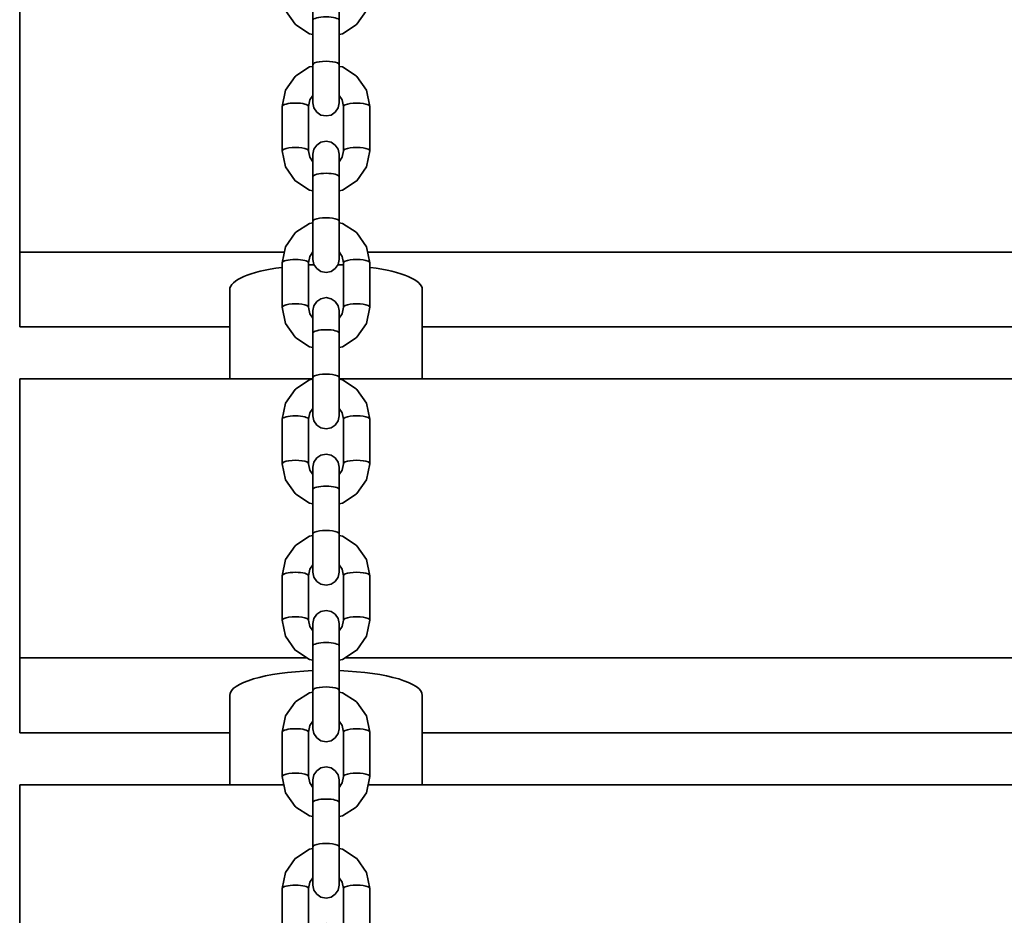
# Model space of a CAD drawing. Units: millimetres. Extents: x -6913 to 5533, y -5316 to 6368.
# Drawn here: x -2435 to -2210, y 3896 to 4100 of the extents above; entities that cross this region are included whole.
import ezdxf

# ---------------------------------------------------------------- set-up
doc = ezdxf.new("R2010")
doc.units = ezdxf.units.MM
doc.header["$LTSCALE"] = 5
doc.linetypes.add('AUSGEZOGEN', pattern=[0])
doc.layers.add('Layer90', color=7, linetype='Continuous')

# ---------------------------------------------------------------- blocks, each defined once
blk = doc.blocks.new('1001013_Kettensteg-200_nNn0158')
at = {"layer": 'Layer90', "color": 54, "linetype": 'AUSGEZOGEN', "lineweight": 35}
for p, q in [((-2435, 4030.17), (-2435, 4111)), ((-2374.5, 4047.25), (-2435, 4047.25)), ((-2368, 4047.25), (-2368.02, 4047.25)), ((-2361.98, 4047.25), (-2362, 4047.25)), ((-1614.5, 4047.25), (-2355.51, 4047.25)), ((-2435, 4030.17), (-2387, 4030.17)), ((-2343, 4030.17), (-1627, 4030.17)), ((-2368, 4018.27), (-2435, 4018.27)), ((-2435, 3937.44), (-2435, 4018.27)), ((-1608, 4018.27), (-2362, 4018.27)), ((-2369.31, 3954.52), (-2435, 3954.52)), ((-1609.31, 3954.52), (-2360.7, 3954.52)), ((-2435, 3937.44), (-2387, 3937.44)), ((-2343, 3937.44), (-1627, 3937.44))]:
    blk.add_line(p, q, dxfattribs=at)
at = {"layer": 'Layer90', "color": 1, "linetype": 'AUSGEZOGEN', "lineweight": 35}
for p, q in [((-2387, 4038.71), (-2387, 4018.27)), ((-2343, 4018.27), (-2343, 4038.71)), ((-2387, 3945.98), (-2387, 3925.54)), ((-2343, 3925.54), (-2343, 3945.98))]:
    blk.add_line(p, q, dxfattribs=at)
for centre, start_param, end_param in [((-2365, 4038.71), 5.191096, 6.283185), ((-2365, 4038.71), 4.835318, 4.898839), ((-2365, 4038.71), 4.525939, 4.58946), ((-2365, 4038.71), 3.141593, 4.233682), ((-2365, 3945.98), 4.851647, 6.283185), ((-2365, 3945.98), 3.141593, 4.573131)]:
    blk.add_ellipse(centre, major_axis=(-22, 0), ratio=0.258819, start_param=start_param, end_param=end_param, dxfattribs=at)
blk = doc.blocks.new('1001014_Kettensteg-200_nNn0157')
blk.add_blockref('1001013_Kettensteg-200_nNn0158', (0, 0))
blk = doc.blocks.new('1001011_Kettensteg-125_nNn0156')
blk.add_blockref('1001014_Kettensteg-200_nNn0157', (0, 0))
blk = doc.blocks.new('Kettenglied 6 mm_nNn0563')
at = {"layer": 'Layer90', "color": 7, "linetype": 'AUSGEZOGEN', "lineweight": 35}
for p, q in [((-2371.91, 3908.81), (-2368.74, 3910.86)), ((-2368.74, 3910.86), (-2368, 3911)), ((-2362, 3911), (-2361.26, 3910.86)), ((-2361.26, 3910.86), (-2358.09, 3908.81)), ((-2374.24, 3905.53), (-2372.07, 3908.67)), ((-2372.07, 3908.67), (-2371.91, 3908.81)), ((-2358.09, 3908.81), (-2357.93, 3908.67)), ((-2357.93, 3908.67), (-2355.76, 3905.53)), ((-2375, 3901.84), (-2374.24, 3905.53)), ((-2368, 3904.32), (-2368.7, 3903.32)), ((-2361.31, 3903.32), (-2362, 3904.32)), ((-2355.76, 3905.53), (-2355, 3901.84)), ((-2375, 3891.7), (-2375, 3901.84)), ((-2368.7, 3903.32), (-2369, 3901.84)), ((-2369, 3901.84), (-2369, 3891.7)), ((-2361, 3901.84), (-2361.31, 3903.32)), ((-2361, 3891.7), (-2361, 3901.84)), ((-2355, 3901.84), (-2355, 3891.7)), ((-2367.77, 3892.05), (-2367.12, 3893.01)), ((-2367.12, 3893.01), (-2366.15, 3893.66)), ((-2366.15, 3893.66), (-2365, 3893.88)), ((-2365, 3893.88), (-2363.85, 3893.66)), ((-2363.85, 3893.66), (-2362.88, 3893.01)), ((-2362.88, 3893.01), (-2362.23, 3892.05)), ((-2374.24, 3888), (-2375, 3891.7)), ((-2369, 3891.7), (-2368.7, 3890.22)), ((-2368, 3890.91), (-2367.77, 3892.05)), ((-2368, 3866.89), (-2368, 3890.91)), ((-2362.23, 3892.05), (-2362, 3890.91)), ((-2362, 3890.91), (-2362, 3866.89)), ((-2361.31, 3890.22), (-2361, 3891.7)), ((-2355, 3891.7), (-2355.76, 3888)), ((-2368.7, 3890.22), (-2368, 3889.21)), ((-2362, 3889.21), (-2361.31, 3890.22)), ((-2372.07, 3884.87), (-2374.24, 3888)), ((-2355.76, 3888), (-2357.93, 3884.87)), ((-2371.91, 3884.72), (-2372.07, 3884.87)), ((-2368.74, 3882.68), (-2371.91, 3884.72)), ((-2358.09, 3884.72), (-2361.26, 3882.68)), ((-2357.93, 3884.87), (-2358.09, 3884.72)), ((-2368, 3882.54), (-2368.74, 3882.68)), ((-2361.26, 3882.68), (-2362, 3882.54)), ((-2367.77, 3865.75), (-2368, 3866.89)), ((-2367.12, 3864.78), (-2367.77, 3865.75)), ((-2362.23, 3865.75), (-2362.88, 3864.78)), ((-2362, 3866.89), (-2362.23, 3865.75)), ((-2366.15, 3864.14), (-2367.12, 3864.78)), ((-2365, 3863.91), (-2366.15, 3864.14)), ((-2363.85, 3864.14), (-2365, 3863.91)), ((-2362.88, 3864.78), (-2363.85, 3864.14))]:
    blk.add_line(p, q, dxfattribs=at)
for centre, major_axis, start_param, end_param in [((-2372, 3901.84), (-3, 0), 3.141593, 6.283185), ((-2358, 3901.84), (3, 0), 0, 3.141593), ((-2358, 3891.7), (3, 0), 0, 3.141593), ((-2372, 3891.7), (3, 0), 0, 3.141593), ((-2365, 3885.78), (-3, 0), 3.141593, 6.283185), ((-2365, 3875.64), (3, 0), 0, 3.141593)]:
    blk.add_ellipse(centre, major_axis=major_axis, ratio=0.258819, start_param=start_param, end_param=end_param, dxfattribs=at)
blk = doc.blocks.new('Kettenglied 6 mm_nNn0564')
at = {"layer": 'Layer90', "color": 7, "linetype": 'AUSGEZOGEN', "lineweight": 35}
for p, q in [((-2371.91, 3944.55), (-2368.74, 3946.59)), ((-2368.74, 3946.59), (-2368, 3946.74)), ((-2362, 3946.74), (-2361.26, 3946.59)), ((-2361.26, 3946.59), (-2358.09, 3944.55)), ((-2374.24, 3941.27), (-2372.07, 3944.41)), ((-2372.07, 3944.41), (-2371.91, 3944.55)), ((-2358.09, 3944.55), (-2357.93, 3944.41)), ((-2357.93, 3944.41), (-2355.76, 3941.27)), ((-2375, 3937.58), (-2374.24, 3941.27)), ((-2368, 3940.06), (-2368.7, 3939.06)), ((-2361.31, 3939.06), (-2362, 3940.06)), ((-2355.76, 3941.27), (-2355, 3937.58)), ((-2375, 3927.43), (-2375, 3937.58)), ((-2368.7, 3939.06), (-2369, 3937.58)), ((-2369, 3937.58), (-2369, 3927.43)), ((-2361, 3937.58), (-2361.31, 3939.06)), ((-2361, 3927.43), (-2361, 3937.58)), ((-2355, 3937.58), (-2355, 3927.43)), ((-2367.77, 3927.79), (-2367.12, 3928.75)), ((-2367.12, 3928.75), (-2366.15, 3929.4)), ((-2366.15, 3929.4), (-2365, 3929.62)), ((-2365, 3929.62), (-2363.85, 3929.4)), ((-2363.85, 3929.4), (-2362.88, 3928.75)), ((-2362.88, 3928.75), (-2362.23, 3927.79)), ((-2374.24, 3923.74), (-2375, 3927.43)), ((-2369, 3927.43), (-2368.7, 3925.96)), ((-2368, 3926.65), (-2367.77, 3927.79)), ((-2368, 3902.63), (-2368, 3926.65)), ((-2362.23, 3927.79), (-2362, 3926.65)), ((-2362, 3926.65), (-2362, 3902.63)), ((-2361.31, 3925.96), (-2361, 3927.43)), ((-2355, 3927.43), (-2355.76, 3923.74)), ((-2368.7, 3925.96), (-2368, 3924.95)), ((-2362, 3924.95), (-2361.31, 3925.96)), ((-2372.07, 3920.6), (-2374.24, 3923.74)), ((-2355.76, 3923.74), (-2357.93, 3920.6)), ((-2371.91, 3920.46), (-2372.07, 3920.6)), ((-2368.74, 3918.42), (-2371.91, 3920.46)), ((-2358.09, 3920.46), (-2361.26, 3918.42)), ((-2357.93, 3920.6), (-2358.09, 3920.46)), ((-2368, 3918.28), (-2368.74, 3918.42)), ((-2361.26, 3918.42), (-2362, 3918.28)), ((-2367.77, 3901.49), (-2368, 3902.63)), ((-2362, 3902.63), (-2362.23, 3901.49)), ((-2367.12, 3900.52), (-2367.77, 3901.49)), ((-2366.15, 3899.88), (-2367.12, 3900.52)), ((-2365, 3899.65), (-2366.15, 3899.88)), ((-2363.85, 3899.88), (-2365, 3899.65)), ((-2362.88, 3900.52), (-2363.85, 3899.88)), ((-2362.23, 3901.49), (-2362.88, 3900.52))]:
    blk.add_line(p, q, dxfattribs=at)
for centre, major_axis, start_param, end_param in [((-2372, 3937.58), (-3, 0), 3.141593, 6.283185), ((-2358, 3937.58), (3, 0), 0, 3.141593), ((-2372, 3927.43), (3, 0), 0, 3.141593), ((-2358, 3927.43), (3, 0), 0, 3.141593), ((-2365, 3921.52), (-3, 0), 3.141593, 6.283185), ((-2365, 3911.38), (3, 0), 0, 3.141593)]:
    blk.add_ellipse(centre, major_axis=major_axis, ratio=0.258819, start_param=start_param, end_param=end_param, dxfattribs=at)
blk = doc.blocks.new('Kettenglied 6 mm_nNn0565')
at = {"layer": 'Layer90', "color": 7, "linetype": 'AUSGEZOGEN', "lineweight": 35}
for p, q in [((-2372.07, 3980.15), (-2371.91, 3980.29)), ((-2371.91, 3980.29), (-2368.74, 3982.33)), ((-2368.74, 3982.33), (-2368, 3982.48)), ((-2362, 3982.48), (-2361.26, 3982.33)), ((-2361.26, 3982.33), (-2358.09, 3980.29)), ((-2358.09, 3980.29), (-2357.93, 3980.15)), ((-2374.24, 3977.01), (-2372.07, 3980.15)), ((-2357.93, 3980.15), (-2355.76, 3977.01)), ((-2375, 3973.32), (-2374.24, 3977.01)), ((-2368, 3975.8), (-2368.7, 3974.79)), ((-2361.31, 3974.79), (-2362, 3975.8)), ((-2355.76, 3977.01), (-2355, 3973.32)), ((-2368.7, 3974.79), (-2369, 3973.32)), ((-2361, 3973.32), (-2361.31, 3974.79)), ((-2375, 3963.17), (-2375, 3973.32)), ((-2369, 3973.32), (-2369, 3963.17)), ((-2361, 3963.17), (-2361, 3973.32)), ((-2355, 3973.32), (-2355, 3963.17)), ((-2367.12, 3964.49), (-2366.15, 3965.13)), ((-2366.15, 3965.13), (-2365, 3965.36)), ((-2365, 3965.36), (-2363.85, 3965.13)), ((-2363.85, 3965.13), (-2362.88, 3964.49)), ((-2374.24, 3959.48), (-2375, 3963.17)), ((-2369, 3963.17), (-2368.7, 3961.7)), ((-2368, 3962.39), (-2367.77, 3963.52)), ((-2368, 3938.36), (-2368, 3962.39)), ((-2367.77, 3963.52), (-2367.12, 3964.49)), ((-2362.88, 3964.49), (-2362.23, 3963.52)), ((-2362.23, 3963.52), (-2362, 3962.39)), ((-2362, 3962.39), (-2362, 3938.36)), ((-2361.31, 3961.7), (-2361, 3963.17)), ((-2355, 3963.17), (-2355.76, 3959.48)), ((-2368.7, 3961.7), (-2368, 3960.69)), ((-2362, 3960.69), (-2361.31, 3961.7)), ((-2372.07, 3956.34), (-2374.24, 3959.48)), ((-2355.76, 3959.48), (-2357.93, 3956.34)), ((-2371.91, 3956.2), (-2372.07, 3956.34)), ((-2368.74, 3954.16), (-2371.91, 3956.2)), ((-2358.09, 3956.2), (-2361.26, 3954.16)), ((-2357.93, 3956.34), (-2358.09, 3956.2)), ((-2368, 3954.01), (-2368.74, 3954.16)), ((-2361.26, 3954.16), (-2362, 3954.01)), ((-2367.77, 3937.23), (-2368, 3938.36)), ((-2362, 3938.36), (-2362.23, 3937.23)), ((-2367.12, 3936.26), (-2367.77, 3937.23)), ((-2366.15, 3935.62), (-2367.12, 3936.26)), ((-2365, 3935.39), (-2366.15, 3935.62)), ((-2363.85, 3935.62), (-2365, 3935.39)), ((-2362.88, 3936.26), (-2363.85, 3935.62)), ((-2362.23, 3937.23), (-2362.88, 3936.26))]:
    blk.add_line(p, q, dxfattribs=at)
for centre, major_axis, start_param, end_param in [((-2372, 3973.32), (-3, 0), 3.141593, 6.283185), ((-2358, 3973.32), (3, 0), 0, 3.141593), ((-2372, 3963.17), (3, 0), 0, 3.141593), ((-2358, 3963.17), (3, 0), 0, 3.141593), ((-2365, 3957.26), (-3, 0), 3.141593, 6.283185), ((-2365, 3947.12), (3, 0), 0, 3.141593)]:
    blk.add_ellipse(centre, major_axis=major_axis, ratio=0.258819, start_param=start_param, end_param=end_param, dxfattribs=at)
blk = doc.blocks.new('Kettenglied 6 mm_nNn0566')
at = {"layer": 'Layer90', "color": 7, "linetype": 'AUSGEZOGEN', "lineweight": 35}
for p, q in [((-2371.91, 4016.03), (-2368.74, 4018.07)), ((-2368.74, 4018.07), (-2368, 4018.21)), ((-2362, 4018.21), (-2361.26, 4018.07)), ((-2361.26, 4018.07), (-2358.09, 4016.03)), ((-2374.24, 4012.75), (-2372.07, 4015.89)), ((-2372.07, 4015.89), (-2371.91, 4016.03)), ((-2358.09, 4016.03), (-2357.93, 4015.89)), ((-2357.93, 4015.89), (-2355.76, 4012.75)), ((-2375, 4009.06), (-2374.24, 4012.75)), ((-2355.76, 4012.75), (-2355, 4009.06)), ((-2368.7, 4010.53), (-2369, 4009.06)), ((-2368, 4011.54), (-2368.7, 4010.53)), ((-2361.31, 4010.53), (-2362, 4011.54)), ((-2361, 4009.06), (-2361.31, 4010.53)), ((-2375, 3998.91), (-2375, 4009.06)), ((-2369, 4009.06), (-2369, 3998.91)), ((-2361, 3998.91), (-2361, 4009.06)), ((-2355, 4009.06), (-2355, 3998.91)), ((-2367.12, 4000.23), (-2366.15, 4000.87)), ((-2366.15, 4000.87), (-2365, 4001.1)), ((-2365, 4001.1), (-2363.85, 4000.87)), ((-2363.85, 4000.87), (-2362.88, 4000.23)), ((-2374.24, 3995.22), (-2375, 3998.91)), ((-2369, 3998.91), (-2368.7, 3997.43)), ((-2368, 3998.13), (-2367.77, 3999.26)), ((-2367.77, 3999.26), (-2367.12, 4000.23)), ((-2362.88, 4000.23), (-2362.23, 3999.26)), ((-2362.23, 3999.26), (-2362, 3998.13)), ((-2361.31, 3997.43), (-2361, 3998.91)), ((-2355, 3998.91), (-2355.76, 3995.22)), ((-2368.7, 3997.43), (-2368, 3996.43)), ((-2368, 3974.1), (-2368, 3998.13)), ((-2362, 3998.13), (-2362, 3974.1)), ((-2362, 3996.43), (-2361.31, 3997.43)), ((-2372.07, 3992.08), (-2374.24, 3995.22)), ((-2355.76, 3995.22), (-2357.93, 3992.08)), ((-2371.91, 3991.94), (-2372.07, 3992.08)), ((-2368.74, 3989.9), (-2371.91, 3991.94)), ((-2358.09, 3991.94), (-2361.26, 3989.9)), ((-2357.93, 3992.08), (-2358.09, 3991.94)), ((-2368, 3989.75), (-2368.74, 3989.9)), ((-2361.26, 3989.9), (-2362, 3989.75)), ((-2367.77, 3972.97), (-2368, 3974.1)), ((-2362, 3974.1), (-2362.23, 3972.97)), ((-2367.12, 3972), (-2367.77, 3972.97)), ((-2366.15, 3971.36), (-2367.12, 3972)), ((-2365, 3971.13), (-2366.15, 3971.36)), ((-2363.85, 3971.36), (-2365, 3971.13)), ((-2362.88, 3972), (-2363.85, 3971.36)), ((-2362.23, 3972.97), (-2362.88, 3972))]:
    blk.add_line(p, q, dxfattribs=at)
for centre, major_axis, start_param, end_param in [((-2372, 4009.06), (-3, 0), 3.141593, 6.283185), ((-2358, 4009.06), (3, 0), 0, 3.141593), ((-2372, 3998.91), (3, 0), 0, 3.141593), ((-2358, 3998.91), (3, 0), 0, 3.141593), ((-2365, 3993), (-3, 0), 3.141593, 6.283185), ((-2365, 3982.86), (3, 0), 0, 3.141593)]:
    blk.add_ellipse(centre, major_axis=major_axis, ratio=0.258819, start_param=start_param, end_param=end_param, dxfattribs=at)
blk = doc.blocks.new('Kettenglied 6 mm_nNn0567')
at = {"layer": 'Layer90', "color": 7, "linetype": 'AUSGEZOGEN', "lineweight": 35}
for p, q in [((-2371.91, 4051.77), (-2368.74, 4053.81)), ((-2368.74, 4053.81), (-2368, 4053.95)), ((-2362, 4053.95), (-2361.26, 4053.81)), ((-2361.26, 4053.81), (-2358.09, 4051.77)), ((-2374.24, 4048.49), (-2372.07, 4051.62)), ((-2372.07, 4051.62), (-2371.91, 4051.77)), ((-2358.09, 4051.77), (-2357.93, 4051.62)), ((-2357.93, 4051.62), (-2355.76, 4048.49)), ((-2375, 4044.79), (-2374.24, 4048.49)), ((-2355.76, 4048.49), (-2355, 4044.79)), ((-2368.7, 4046.27), (-2369, 4044.79)), ((-2368, 4047.28), (-2368.7, 4046.27)), ((-2361.31, 4046.27), (-2362, 4047.28)), ((-2361, 4044.79), (-2361.31, 4046.27)), ((-2375, 4034.65), (-2375, 4044.79)), ((-2369, 4044.79), (-2369, 4034.65)), ((-2361, 4034.65), (-2361, 4044.79)), ((-2355, 4044.79), (-2355, 4034.65)), ((-2367.12, 4035.97), (-2366.15, 4036.61)), ((-2366.15, 4036.61), (-2365, 4036.84)), ((-2365, 4036.84), (-2363.85, 4036.61)), ((-2363.85, 4036.61), (-2362.88, 4035.97)), ((-2374.24, 4030.96), (-2375, 4034.65)), ((-2369, 4034.65), (-2368.7, 4033.17)), ((-2368, 4033.87), (-2367.77, 4035)), ((-2367.77, 4035), (-2367.12, 4035.97)), ((-2362.88, 4035.97), (-2362.23, 4035)), ((-2362.23, 4035), (-2362, 4033.87)), ((-2361.31, 4033.17), (-2361, 4034.65)), ((-2355, 4034.65), (-2355.76, 4030.96)), ((-2368.7, 4033.17), (-2368, 4032.17)), ((-2368, 4009.84), (-2368, 4033.87)), ((-2362, 4033.87), (-2362, 4009.84)), ((-2362, 4032.17), (-2361.31, 4033.17)), ((-2372.07, 4027.82), (-2374.24, 4030.96)), ((-2355.76, 4030.96), (-2357.93, 4027.82)), ((-2371.91, 4027.68), (-2372.07, 4027.82)), ((-2368.74, 4025.64), (-2371.91, 4027.68)), ((-2358.09, 4027.68), (-2361.26, 4025.64)), ((-2357.93, 4027.82), (-2358.09, 4027.68)), ((-2368, 4025.49), (-2368.74, 4025.64)), ((-2361.26, 4025.64), (-2362, 4025.49)), ((-2367.77, 4008.7), (-2368, 4009.84)), ((-2362, 4009.84), (-2362.23, 4008.7)), ((-2367.12, 4007.74), (-2367.77, 4008.7)), ((-2366.15, 4007.09), (-2367.12, 4007.74)), ((-2362.88, 4007.74), (-2363.85, 4007.09)), ((-2362.23, 4008.7), (-2362.88, 4007.74)), ((-2365, 4006.87), (-2366.15, 4007.09)), ((-2363.85, 4007.09), (-2365, 4006.87))]:
    blk.add_line(p, q, dxfattribs=at)
for centre, major_axis, start_param, end_param in [((-2372, 4044.79), (-3, 0), 3.141593, 6.283185), ((-2358, 4044.79), (3, 0), 0, 3.141593), ((-2372, 4034.65), (3, 0), 0, 3.141593), ((-2358, 4034.65), (3, 0), 0, 3.141593), ((-2365, 4028.74), (-3, 0), 3.141593, 6.283185), ((-2365, 4018.59), (3, 0), 0, 3.141593)]:
    blk.add_ellipse(centre, major_axis=major_axis, ratio=0.258819, start_param=start_param, end_param=end_param, dxfattribs=at)
blk = doc.blocks.new('Kettenglied 6 mm_nNn0568')
at = {"layer": 'Layer90', "color": 7, "linetype": 'AUSGEZOGEN', "lineweight": 35}
for p, q in [((-2371.91, 4087.51), (-2368.74, 4089.55)), ((-2368.74, 4089.55), (-2368, 4089.69)), ((-2362, 4089.69), (-2361.26, 4089.55)), ((-2361.26, 4089.55), (-2358.09, 4087.51)), ((-2374.24, 4084.23), (-2372.07, 4087.36)), ((-2372.07, 4087.36), (-2371.91, 4087.51)), ((-2358.09, 4087.51), (-2357.93, 4087.36)), ((-2357.93, 4087.36), (-2355.76, 4084.23)), ((-2375, 4080.53), (-2374.24, 4084.23)), ((-2355.76, 4084.23), (-2355, 4080.53)), ((-2368.7, 4082.01), (-2369, 4080.53)), ((-2368, 4083.02), (-2368.7, 4082.01)), ((-2361.31, 4082.01), (-2362, 4083.02)), ((-2361, 4080.53), (-2361.31, 4082.01)), ((-2375, 4070.39), (-2375, 4080.53)), ((-2369, 4080.53), (-2369, 4070.39)), ((-2361, 4070.39), (-2361, 4080.53)), ((-2355, 4080.53), (-2355, 4070.39)), ((-2366.15, 4072.35), (-2365, 4072.58)), ((-2365, 4072.58), (-2363.85, 4072.35)), ((-2374.24, 4066.7), (-2375, 4070.39)), ((-2369, 4070.39), (-2368.7, 4068.91)), ((-2368, 4069.6), (-2367.77, 4070.74)), ((-2367.77, 4070.74), (-2367.12, 4071.71)), ((-2367.12, 4071.71), (-2366.15, 4072.35)), ((-2363.85, 4072.35), (-2362.88, 4071.71)), ((-2362.88, 4071.71), (-2362.23, 4070.74)), ((-2362.23, 4070.74), (-2362, 4069.6)), ((-2361.31, 4068.91), (-2361, 4070.39)), ((-2355, 4070.39), (-2355.76, 4066.7)), ((-2368.7, 4068.91), (-2368, 4067.91)), ((-2368, 4045.58), (-2368, 4069.6)), ((-2362, 4069.6), (-2362, 4045.58)), ((-2362, 4067.91), (-2361.31, 4068.91)), ((-2372.07, 4063.56), (-2374.24, 4066.7)), ((-2355.76, 4066.7), (-2357.93, 4063.56)), ((-2371.91, 4063.42), (-2372.07, 4063.56)), ((-2357.93, 4063.56), (-2358.09, 4063.42)), ((-2368.74, 4061.37), (-2371.91, 4063.42)), ((-2368, 4061.23), (-2368.74, 4061.37)), ((-2361.26, 4061.37), (-2362, 4061.23)), ((-2358.09, 4063.42), (-2361.26, 4061.37)), ((-2367.77, 4044.44), (-2368, 4045.58)), ((-2362, 4045.58), (-2362.23, 4044.44)), ((-2367.12, 4043.48), (-2367.77, 4044.44)), ((-2366.15, 4042.83), (-2367.12, 4043.48)), ((-2362.88, 4043.48), (-2363.85, 4042.83)), ((-2362.23, 4044.44), (-2362.88, 4043.48)), ((-2365, 4042.61), (-2366.15, 4042.83)), ((-2363.85, 4042.83), (-2365, 4042.61))]:
    blk.add_line(p, q, dxfattribs=at)
for centre, major_axis, start_param, end_param in [((-2372, 4080.53), (-3, 0), 3.141593, 6.283185), ((-2358, 4080.53), (3, 0), 0, 3.141593), ((-2372, 4070.39), (3, 0), 0, 3.141593), ((-2358, 4070.39), (3, 0), 0, 3.141593), ((-2365, 4064.48), (-3, 0), 3.141593, 6.283185), ((-2365, 4054.33), (3, 0), 0, 3.141593)]:
    blk.add_ellipse(centre, major_axis=major_axis, ratio=0.258819, start_param=start_param, end_param=end_param, dxfattribs=at)
blk = doc.blocks.new('Kettenglied 6 mm_nNn0569')
at = {"layer": 'Layer90', "color": 7, "linetype": 'AUSGEZOGEN', "lineweight": 35}
for p, q in [((-2371.91, 4123.24), (-2368.74, 4125.29)), ((-2368.74, 4125.29), (-2368, 4125.43)), ((-2362, 4125.43), (-2361.26, 4125.29)), ((-2361.26, 4125.29), (-2358.09, 4123.24)), ((-2374.24, 4119.97), (-2372.07, 4123.1)), ((-2372.07, 4123.1), (-2371.91, 4123.24)), ((-2358.09, 4123.24), (-2357.93, 4123.1)), ((-2357.93, 4123.1), (-2355.76, 4119.97)), ((-2375, 4116.27), (-2374.24, 4119.97)), ((-2355.76, 4119.97), (-2355, 4116.27)), ((-2368.7, 4117.75), (-2369, 4116.27)), ((-2368, 4118.76), (-2368.7, 4117.75)), ((-2361.31, 4117.75), (-2362, 4118.76)), ((-2361, 4116.27), (-2361.31, 4117.75)), ((-2375, 4106.13), (-2375, 4116.27)), ((-2369, 4116.27), (-2369, 4106.13)), ((-2361, 4106.13), (-2361, 4116.27)), ((-2355, 4116.27), (-2355, 4106.13)), ((-2368, 4105.34), (-2367.77, 4106.48)), ((-2367.77, 4106.48), (-2367.12, 4107.45)), ((-2367.12, 4107.45), (-2366.15, 4108.09)), ((-2366.15, 4108.09), (-2365, 4108.32)), ((-2365, 4108.32), (-2363.85, 4108.09)), ((-2363.85, 4108.09), (-2362.88, 4107.45)), ((-2362.88, 4107.45), (-2362.23, 4106.48)), ((-2362.23, 4106.48), (-2362, 4105.34)), ((-2374.24, 4102.43), (-2375, 4106.13)), ((-2369, 4106.13), (-2368.7, 4104.65)), ((-2368.7, 4104.65), (-2368, 4103.65)), ((-2368, 4081.32), (-2368, 4105.34)), ((-2362, 4105.34), (-2362, 4081.32)), ((-2362, 4103.65), (-2361.31, 4104.65)), ((-2361.31, 4104.65), (-2361, 4106.13)), ((-2355, 4106.13), (-2355.76, 4102.43)), ((-2372.07, 4099.3), (-2374.24, 4102.43)), ((-2355.76, 4102.43), (-2357.93, 4099.3)), ((-2371.91, 4099.16), (-2372.07, 4099.3)), ((-2368.74, 4097.11), (-2371.91, 4099.16)), ((-2358.09, 4099.16), (-2361.26, 4097.11)), ((-2357.93, 4099.3), (-2358.09, 4099.16)), ((-2368, 4096.97), (-2368.74, 4097.11)), ((-2361.26, 4097.11), (-2362, 4096.97)), ((-2367.77, 4080.18), (-2368, 4081.32)), ((-2367.12, 4079.22), (-2367.77, 4080.18)), ((-2362.23, 4080.18), (-2362.88, 4079.22)), ((-2362, 4081.32), (-2362.23, 4080.18)), ((-2366.15, 4078.57), (-2367.12, 4079.22)), ((-2365, 4078.35), (-2366.15, 4078.57)), ((-2363.85, 4078.57), (-2365, 4078.35)), ((-2362.88, 4079.22), (-2363.85, 4078.57))]:
    blk.add_line(p, q, dxfattribs=at)
for centre, major_axis, start_param, end_param in [((-2372, 4116.27), (-3, 0), 3.141593, 6.283185), ((-2358, 4116.27), (3, 0), 0, 3.141593), ((-2372, 4106.13), (3, 0), 0, 3.141593), ((-2358, 4106.13), (3, 0), 0, 3.141593), ((-2365, 4100.22), (-3, 0), 3.141593, 6.283185), ((-2365, 4090.07), (3, 0), 0, 3.141593)]:
    blk.add_ellipse(centre, major_axis=major_axis, ratio=0.258819, start_param=start_param, end_param=end_param, dxfattribs=at)

msp = doc.modelspace()

# ---------------------------------------------------------------- linework, layer by layer
at = {"layer": 'Layer90', "color": 54, "linetype": 'AUSGEZOGEN', "lineweight": 35}
for p, q in [((-2374.61, 3925.54), (-2435, 3925.54)), ((-2435, 3844.71), (-2435, 3925.54)), ((-2368, 3925.54), (-2368.41, 3925.54)), ((-2361.59, 3925.54), (-2362, 3925.54)), ((-1614.61, 3925.54), (-2355.39, 3925.54))]:
    msp.add_line(p, q, dxfattribs=at)

# ---------------------------------------------------------------- block references
for name in ['1001011_Kettensteg-125_nNn0156', 'Kettenglied 6 mm_nNn0569', 'Kettenglied 6 mm_nNn0568', 'Kettenglied 6 mm_nNn0567', 'Kettenglied 6 mm_nNn0566', 'Kettenglied 6 mm_nNn0565', 'Kettenglied 6 mm_nNn0564', 'Kettenglied 6 mm_nNn0563']:
    msp.add_blockref(name, (0, 0))

doc.saveas('drawing.dxf')
